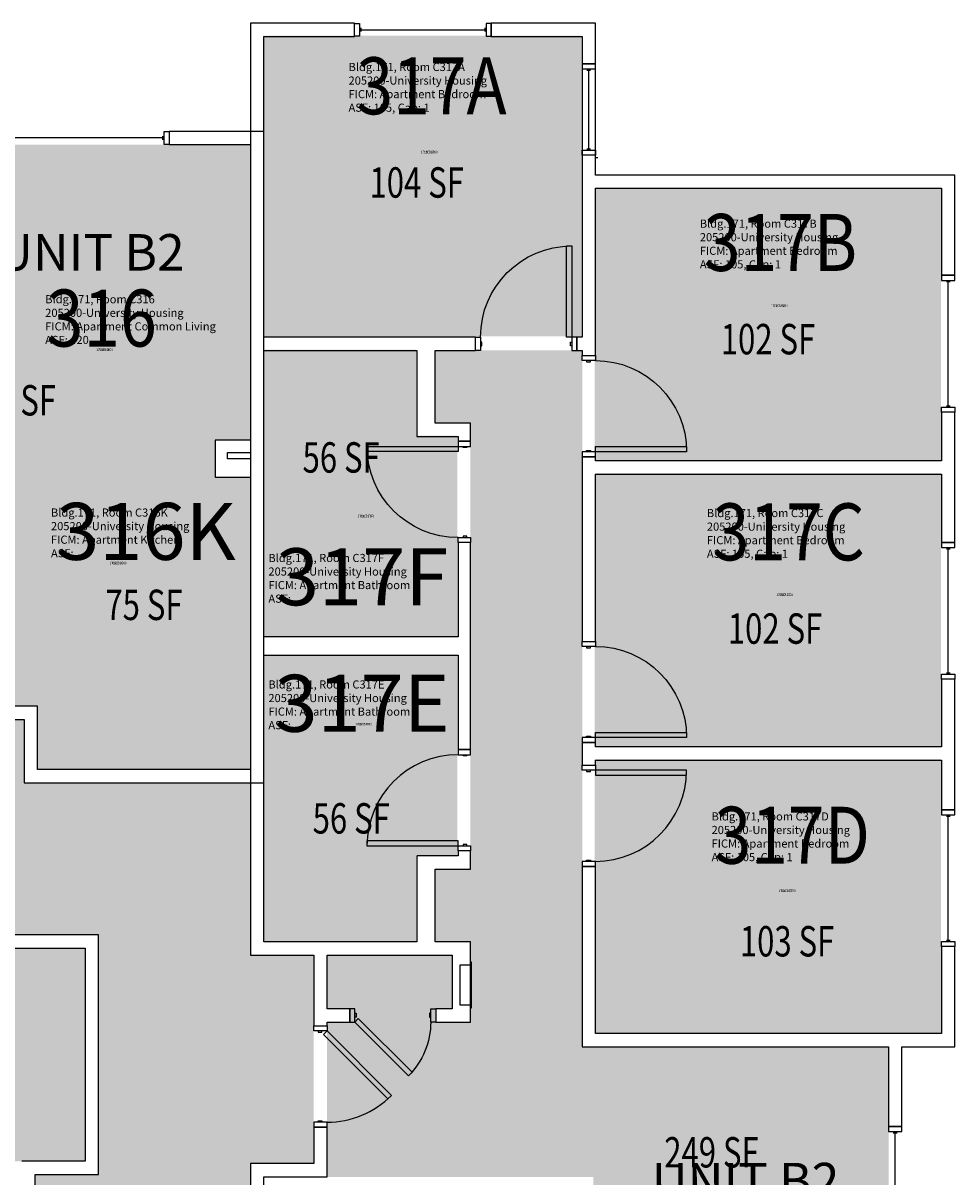
# Model space of a CAD drawing. Units: inches. Extents: x 56 to 7496, y -2947 to 1470.
# Drawn here: x 3557 to 3925, y 1014 to 1470 of the extents above; entities that cross this region are included whole.
import ezdxf
from ezdxf.enums import TextEntityAlignment as Align

# ---------------------------------------------------------------- set-up
doc = ezdxf.new("R2010")
doc.units = ezdxf.units.IN
doc.header["$LTSCALE"] = 48
doc.header["$MEASUREMENT"] = 0
for name, color, linetype in [('A-DOOR', 2, 'Continuous'), ('A-GLAZ', 1, 'Continuous'), ('A-IDEN-RNUM', 7, 'Continuous'), ('A-IDEN-SNUM', 4, 'Continuous'), ('A-IDEN-VNUM', 4, 'Continuous'), ('A-MISC', 1, 'Continuous'), ('A-WALL', 5, 'Continuous'), ('AREA-TEXT', 3, 'Continuous'), ('Rooms-Category-Color', 7, 'Continuous'), ('Rooms-College-Color', 7, 'Continuous'), ('Rooms-Department-Color', 7, 'Continuous'), ('Rooms-Division-Color', 7, 'Continuous'), ('Rooms-Information', 7, 'Continuous')]:
    doc.layers.add(name, color=color, linetype=linetype)
doc.styles.add('AREA', font='arial.ttf', dxfattribs={"width": 0.75, "height": 12})
doc.styles.add('ROOMSNUMBER', font='txt.shx', dxfattribs={"height": 0.03})
doc.styles.add('ROOMVNUMBER', font='simplex.shx', dxfattribs={"width": 0.85})
doc.styles.get("Standard").update_dxf_attribs({"font": 'ARIALN.TTF'})

msp = doc.modelspace()

# ---------------------------------------------------------------- hatches: boundary and pattern name
h = msp.add_hatch()
h.set_pattern_fill('ANSI31', color=256, angle=-90, style=0)
h.set_pattern_definition([(315, (4297.48303, 1528.86917), (0.088388348, 0.088388348), [])])
h.paths.add_polyline_path([(3713.53, 1197.4), (3713.53, 1138.66), (3704.32, 1138.66), (3704.32, 1197.4)], flags=9)
at = {"layer": 'Rooms-Category-Color', "true_color": 0x728ef3}
for points in [[(3651.34, 1464.69), (3777.09, 1464.69), (3777.09, 1345.94), (3651.34, 1345.94)], [(3646.4, 1304.98), (3562.26, 1304.98), (3562.26, 1199.85), (3501.13, 1199.85), (3501.13, 1208.8), (3495.88, 1208.8), (3495.88, 1199.85), (3474.68, 1199.85), (3474.68, 1249.23), (3495.88, 1249.23), (3495.88, 1242.8), (3501.13, 1242.8), (3501.13, 1256.48), (3469.43, 1256.48), (3469.43, 1242.6), (3440.68, 1242.6), (3440.68, 1256.48), (3264.65, 1256.48), (3264.65, 1242.6), (3235.9, 1242.6), (3235.9, 1300.6), (3510.9, 1300.6), (3510.9, 1421.6), (3646.4, 1421.6)], [(3782.34, 1404.69), (3919.09, 1404.69), (3919.09, 1297.06), (3782.34, 1297.06)], [(3651.34, 1340.69), (3711.84, 1340.69), (3711.84, 1306.69), (3728.09, 1306.69), (3728.09, 1227.55), (3651.34, 1227.55)], [(3781.79, 929.88), (3781.79, 1014.03), (3676.66, 1014.03), (3676.66, 1075.15), (3685.61, 1075.15), (3685.61, 1080.4), (3676.66, 1080.4), (3676.66, 1101.6), (3726.04, 1101.6), (3726.04, 1080.4), (3719.61, 1080.4), (3719.61, 1075.15), (3733.29, 1075.15), (3733.29, 1106.85), (3719.41, 1106.85), (3719.41, 1135.6), (3733.29, 1135.6), (3733.29, 1311.63), (3719.41, 1311.63), (3719.41, 1340.38), (3777.41, 1340.38), (3777.41, 1065.38), (3898.41, 1065.38), (3898.41, 929.88)], [(3562.26, 1174.85), (3562.26, 1304.98), (3632.4, 1304.98), (3632.4, 1290.35), (3646.4, 1290.35), (3646.4, 1174.85)], [(3782.34, 1291.81), (3919.09, 1291.81), (3919.09, 1184.19), (3782.34, 1184.19)], [(3651.34, 1220.3), (3728.09, 1220.3), (3728.09, 1141.15), (3711.84, 1141.15), (3711.84, 1107.15), (3651.34, 1107.15)], [(3919.09, 1070.94), (3919.09, 1178.94), (3782.34, 1178.94), (3782.34, 1070.94)], [(3581.16, 1020.24), (3451.04, 1020.24), (3451.04, 1090.38), (3465.66, 1090.38), (3465.66, 1104.38), (3581.16, 1104.38)]]:
    msp.add_hatch(color=171, dxfattribs=at).paths.add_polyline_path(points)
at = {"layer": 'Rooms-Category-Color', "true_color": 0xadadad}
for points in [[(2880.39, 1163.39), (2880.39, 1170.26), (3106.65, 1170.26), (3106.65, 1163.67), (3111.9, 1163.67), (3111.9, 1169.64), (3474.68, 1169.64), (3474.68, 1194.64), (3557, 1194.64), (3557, 1169.64), (3646.39, 1169.64), (3646.39, 1101.6), (3671.39, 1101.6), (3671.39, 1019.28), (3646.39, 1019.28), (3586.39, 1019.28), (3586.39, 1109.64), (3166.65, 1109.64), (3166.65, 1085.64), (3111.9, 1085.64), (3111.9, 1091.67), (3106.65, 1091.67), (3106.65, 1086.27), (2880.39, 1086.27), (2880.39, 1091.39), (2873.89, 1091.39), (2873.89, 1163.39)], [(3586.39, 1019.28), (3646.39, 1019.28), (3646.39, 835.24), (3671.39, 835.24), (3671.39, 752.92), (3646.39, 752.92), (3646.39, 22.1), (3671.39, 22.1), (3671.39, -60.22), (3646.39, -60.22), (3646.39, -248.61), (3586.39, -248.61), (3586.39, -215.61), (3587.01, -215.61), (3587.01, -44.24), (3586.39, -44.24), (3586.39, 119.53), (3561.39, 119.53), (3561.39, 201.85), (3586.39, 201.85), (3586.39, 932.67), (3561.39, 932.67), (3561.39, 1014.99), (3586.39, 1014.99)]]:
    msp.add_hatch(color=253, dxfattribs=at).paths.add_polyline_path(points)
at = {"layer": 'Rooms-College-Color', "true_color": 0xadadad}
for points in [[(3651.34, 1464.69), (3777.09, 1464.69), (3777.09, 1345.94), (3651.34, 1345.94)], [(3646.4, 1304.98), (3562.26, 1304.98), (3562.26, 1199.85), (3501.13, 1199.85), (3501.13, 1208.8), (3495.88, 1208.8), (3495.88, 1199.85), (3474.68, 1199.85), (3474.68, 1249.23), (3495.88, 1249.23), (3495.88, 1242.8), (3501.13, 1242.8), (3501.13, 1256.48), (3469.43, 1256.48), (3469.43, 1242.6), (3440.68, 1242.6), (3440.68, 1256.48), (3264.65, 1256.48), (3264.65, 1242.6), (3235.9, 1242.6), (3235.9, 1300.6), (3510.9, 1300.6), (3510.9, 1421.6), (3646.4, 1421.6)], [(3782.34, 1404.69), (3919.09, 1404.69), (3919.09, 1297.06), (3782.34, 1297.06)], [(3651.34, 1340.69), (3711.84, 1340.69), (3711.84, 1306.69), (3728.09, 1306.69), (3728.09, 1227.55), (3651.34, 1227.55)], [(3781.79, 929.88), (3781.79, 1014.03), (3676.66, 1014.03), (3676.66, 1075.15), (3685.61, 1075.15), (3685.61, 1080.4), (3676.66, 1080.4), (3676.66, 1101.6), (3726.04, 1101.6), (3726.04, 1080.4), (3719.61, 1080.4), (3719.61, 1075.15), (3733.29, 1075.15), (3733.29, 1106.85), (3719.41, 1106.85), (3719.41, 1135.6), (3733.29, 1135.6), (3733.29, 1311.63), (3719.41, 1311.63), (3719.41, 1340.38), (3777.41, 1340.38), (3777.41, 1065.38), (3898.41, 1065.38), (3898.41, 929.88)], [(3562.26, 1174.85), (3562.26, 1304.98), (3632.4, 1304.98), (3632.4, 1290.35), (3646.4, 1290.35), (3646.4, 1174.85)], [(3782.34, 1291.81), (3919.09, 1291.81), (3919.09, 1184.19), (3782.34, 1184.19)], [(3651.34, 1220.3), (3728.09, 1220.3), (3728.09, 1141.15), (3711.84, 1141.15), (3711.84, 1107.15), (3651.34, 1107.15)], [(2880.39, 1163.39), (2880.39, 1170.26), (3106.65, 1170.26), (3106.65, 1163.67), (3111.9, 1163.67), (3111.9, 1169.64), (3474.68, 1169.64), (3474.68, 1194.64), (3557, 1194.64), (3557, 1169.64), (3646.39, 1169.64), (3646.39, 1101.6), (3671.39, 1101.6), (3671.39, 1019.28), (3646.39, 1019.28), (3586.39, 1019.28), (3586.39, 1109.64), (3166.65, 1109.64), (3166.65, 1085.64), (3111.9, 1085.64), (3111.9, 1091.67), (3106.65, 1091.67), (3106.65, 1086.27), (2880.39, 1086.27), (2880.39, 1091.39), (2873.89, 1091.39), (2873.89, 1163.39)], [(3919.09, 1070.94), (3919.09, 1178.94), (3782.34, 1178.94), (3782.34, 1070.94)], [(3581.16, 1020.24), (3451.04, 1020.24), (3451.04, 1090.38), (3465.66, 1090.38), (3465.66, 1104.38), (3581.16, 1104.38)], [(3586.39, 1019.28), (3646.39, 1019.28), (3646.39, 835.24), (3671.39, 835.24), (3671.39, 752.92), (3646.39, 752.92), (3646.39, 22.1), (3671.39, 22.1), (3671.39, -60.22), (3646.39, -60.22), (3646.39, -248.61), (3586.39, -248.61), (3586.39, -215.61), (3587.01, -215.61), (3587.01, -44.24), (3586.39, -44.24), (3586.39, 119.53), (3561.39, 119.53), (3561.39, 201.85), (3586.39, 201.85), (3586.39, 932.67), (3561.39, 932.67), (3561.39, 1014.99), (3586.39, 1014.99)]]:
    msp.add_hatch(color=253, dxfattribs=at).paths.add_polyline_path(points)
at = {"layer": 'Rooms-Department-Color', "true_color": 0x604aed}
for points in [[(3651.34, 1464.69), (3777.09, 1464.69), (3777.09, 1345.94), (3651.34, 1345.94)], [(3646.4, 1304.98), (3562.26, 1304.98), (3562.26, 1199.85), (3501.13, 1199.85), (3501.13, 1208.8), (3495.88, 1208.8), (3495.88, 1199.85), (3474.68, 1199.85), (3474.68, 1249.23), (3495.88, 1249.23), (3495.88, 1242.8), (3501.13, 1242.8), (3501.13, 1256.48), (3469.43, 1256.48), (3469.43, 1242.6), (3440.68, 1242.6), (3440.68, 1256.48), (3264.65, 1256.48), (3264.65, 1242.6), (3235.9, 1242.6), (3235.9, 1300.6), (3510.9, 1300.6), (3510.9, 1421.6), (3646.4, 1421.6)], [(3782.34, 1404.69), (3919.09, 1404.69), (3919.09, 1297.06), (3782.34, 1297.06)], [(3651.34, 1340.69), (3711.84, 1340.69), (3711.84, 1306.69), (3728.09, 1306.69), (3728.09, 1227.55), (3651.34, 1227.55)], [(3781.79, 929.88), (3781.79, 1014.03), (3676.66, 1014.03), (3676.66, 1075.15), (3685.61, 1075.15), (3685.61, 1080.4), (3676.66, 1080.4), (3676.66, 1101.6), (3726.04, 1101.6), (3726.04, 1080.4), (3719.61, 1080.4), (3719.61, 1075.15), (3733.29, 1075.15), (3733.29, 1106.85), (3719.41, 1106.85), (3719.41, 1135.6), (3733.29, 1135.6), (3733.29, 1311.63), (3719.41, 1311.63), (3719.41, 1340.38), (3777.41, 1340.38), (3777.41, 1065.38), (3898.41, 1065.38), (3898.41, 929.88)], [(3562.26, 1174.85), (3562.26, 1304.98), (3632.4, 1304.98), (3632.4, 1290.35), (3646.4, 1290.35), (3646.4, 1174.85)], [(3782.34, 1291.81), (3919.09, 1291.81), (3919.09, 1184.19), (3782.34, 1184.19)], [(3651.34, 1220.3), (3728.09, 1220.3), (3728.09, 1141.15), (3711.84, 1141.15), (3711.84, 1107.15), (3651.34, 1107.15)], [(3919.09, 1070.94), (3919.09, 1178.94), (3782.34, 1178.94), (3782.34, 1070.94)], [(3581.16, 1020.24), (3451.04, 1020.24), (3451.04, 1090.38), (3465.66, 1090.38), (3465.66, 1104.38), (3581.16, 1104.38)]]:
    msp.add_hatch(color=173, dxfattribs=at).paths.add_polyline_path(points)
at = {"layer": 'Rooms-Department-Color', "true_color": 0xacacac}
for points in [[(2880.39, 1163.39), (2880.39, 1170.26), (3106.65, 1170.26), (3106.65, 1163.67), (3111.9, 1163.67), (3111.9, 1169.64), (3474.68, 1169.64), (3474.68, 1194.64), (3557, 1194.64), (3557, 1169.64), (3646.39, 1169.64), (3646.39, 1101.6), (3671.39, 1101.6), (3671.39, 1019.28), (3646.39, 1019.28), (3586.39, 1019.28), (3586.39, 1109.64), (3166.65, 1109.64), (3166.65, 1085.64), (3111.9, 1085.64), (3111.9, 1091.67), (3106.65, 1091.67), (3106.65, 1086.27), (2880.39, 1086.27), (2880.39, 1091.39), (2873.89, 1091.39), (2873.89, 1163.39)], [(3586.39, 1019.28), (3646.39, 1019.28), (3646.39, 835.24), (3671.39, 835.24), (3671.39, 752.92), (3646.39, 752.92), (3646.39, 22.1), (3671.39, 22.1), (3671.39, -60.22), (3646.39, -60.22), (3646.39, -248.61), (3586.39, -248.61), (3586.39, -215.61), (3587.01, -215.61), (3587.01, -44.24), (3586.39, -44.24), (3586.39, 119.53), (3561.39, 119.53), (3561.39, 201.85), (3586.39, 201.85), (3586.39, 932.67), (3561.39, 932.67), (3561.39, 1014.99), (3586.39, 1014.99)]]:
    msp.add_hatch(color=253, dxfattribs=at).paths.add_polyline_path(points)
at = {"layer": 'Rooms-Division-Color', "true_color": 0x604aed}
for points in [[(3651.34, 1464.69), (3777.09, 1464.69), (3777.09, 1345.94), (3651.34, 1345.94)], [(3646.4, 1304.98), (3562.26, 1304.98), (3562.26, 1199.85), (3501.13, 1199.85), (3501.13, 1208.8), (3495.88, 1208.8), (3495.88, 1199.85), (3474.68, 1199.85), (3474.68, 1249.23), (3495.88, 1249.23), (3495.88, 1242.8), (3501.13, 1242.8), (3501.13, 1256.48), (3469.43, 1256.48), (3469.43, 1242.6), (3440.68, 1242.6), (3440.68, 1256.48), (3264.65, 1256.48), (3264.65, 1242.6), (3235.9, 1242.6), (3235.9, 1300.6), (3510.9, 1300.6), (3510.9, 1421.6), (3646.4, 1421.6)], [(3782.34, 1404.69), (3919.09, 1404.69), (3919.09, 1297.06), (3782.34, 1297.06)], [(3651.34, 1340.69), (3711.84, 1340.69), (3711.84, 1306.69), (3728.09, 1306.69), (3728.09, 1227.55), (3651.34, 1227.55)], [(3781.79, 929.88), (3781.79, 1014.03), (3676.66, 1014.03), (3676.66, 1075.15), (3685.61, 1075.15), (3685.61, 1080.4), (3676.66, 1080.4), (3676.66, 1101.6), (3726.04, 1101.6), (3726.04, 1080.4), (3719.61, 1080.4), (3719.61, 1075.15), (3733.29, 1075.15), (3733.29, 1106.85), (3719.41, 1106.85), (3719.41, 1135.6), (3733.29, 1135.6), (3733.29, 1311.63), (3719.41, 1311.63), (3719.41, 1340.38), (3777.41, 1340.38), (3777.41, 1065.38), (3898.41, 1065.38), (3898.41, 929.88)], [(3562.26, 1174.85), (3562.26, 1304.98), (3632.4, 1304.98), (3632.4, 1290.35), (3646.4, 1290.35), (3646.4, 1174.85)], [(3782.34, 1291.81), (3919.09, 1291.81), (3919.09, 1184.19), (3782.34, 1184.19)], [(3651.34, 1220.3), (3728.09, 1220.3), (3728.09, 1141.15), (3711.84, 1141.15), (3711.84, 1107.15), (3651.34, 1107.15)], [(3919.09, 1070.94), (3919.09, 1178.94), (3782.34, 1178.94), (3782.34, 1070.94)], [(3581.16, 1020.24), (3451.04, 1020.24), (3451.04, 1090.38), (3465.66, 1090.38), (3465.66, 1104.38), (3581.16, 1104.38)]]:
    msp.add_hatch(color=173, dxfattribs=at).paths.add_polyline_path(points)
at = {"layer": 'Rooms-Division-Color', "true_color": 0xadadad}
for points in [[(2880.39, 1163.39), (2880.39, 1170.26), (3106.65, 1170.26), (3106.65, 1163.67), (3111.9, 1163.67), (3111.9, 1169.64), (3474.68, 1169.64), (3474.68, 1194.64), (3557, 1194.64), (3557, 1169.64), (3646.39, 1169.64), (3646.39, 1101.6), (3671.39, 1101.6), (3671.39, 1019.28), (3646.39, 1019.28), (3586.39, 1019.28), (3586.39, 1109.64), (3166.65, 1109.64), (3166.65, 1085.64), (3111.9, 1085.64), (3111.9, 1091.67), (3106.65, 1091.67), (3106.65, 1086.27), (2880.39, 1086.27), (2880.39, 1091.39), (2873.89, 1091.39), (2873.89, 1163.39)], [(3586.39, 1019.28), (3646.39, 1019.28), (3646.39, 835.24), (3671.39, 835.24), (3671.39, 752.92), (3646.39, 752.92), (3646.39, 22.1), (3671.39, 22.1), (3671.39, -60.22), (3646.39, -60.22), (3646.39, -248.61), (3586.39, -248.61), (3586.39, -215.61), (3587.01, -215.61), (3587.01, -44.24), (3586.39, -44.24), (3586.39, 119.53), (3561.39, 119.53), (3561.39, 201.85), (3586.39, 201.85), (3586.39, 932.67), (3561.39, 932.67), (3561.39, 1014.99), (3586.39, 1014.99)]]:
    msp.add_hatch(color=253, dxfattribs=at).paths.add_polyline_path(points)

# ---------------------------------------------------------------- linework, layer by layer
at = {"layer": 'A-DOOR'}
for points in [[(3773.27, 1345.64), (3771.27, 1345.64), (3771.27, 1381.64), (3773.27, 1381.64)], [(3737.27, 1340.39), (3735.27, 1340.39), (3735.27, 1345.64), (3737.27, 1345.64)], [(3773.27, 1340.39), (3775.27, 1340.39), (3775.27, 1345.64), (3773.27, 1345.64)], [(3737.27, 1342.14), (3737.77, 1342.14), (3737.77, 1343.64), (3737.27, 1343.64)], [(3773.27, 1342.14), (3772.77, 1342.14), (3772.77, 1343.64), (3773.27, 1343.64)], [(3777.39, 1336.39), (3777.39, 1338.39), (3782.64, 1338.39), (3782.64, 1336.39)], [(3779.14, 1336.39), (3779.14, 1335.89), (3780.64, 1335.89), (3780.64, 1336.39)], [(3733.26, 1302.5), (3733.26, 1304.5), (3728.39, 1304.5), (3728.39, 1302.5)], [(3728.39, 1302.5), (3728.39, 1300.5), (3692.39, 1300.5), (3692.39, 1302.5)], [(3731.89, 1302.5), (3731.89, 1302), (3730.39, 1302), (3730.39, 1302.5)], [(3777.39, 1300.39), (3777.39, 1298.39), (3782.64, 1298.39), (3782.64, 1300.39)], [(3779.14, 1300.39), (3779.14, 1300.89), (3780.64, 1300.89), (3780.64, 1300.39)], [(3782.64, 1300.39), (3782.64, 1302.39), (3818.64, 1302.39), (3818.64, 1300.39)], [(3731.89, 1266.5), (3731.89, 1267), (3730.39, 1267), (3730.39, 1266.5)], [(3733.26, 1266.5), (3733.26, 1264.5), (3728.39, 1264.5), (3728.39, 1266.5)], [(3777.39, 1223.51), (3777.39, 1225.51), (3782.64, 1225.51), (3782.64, 1223.51)], [(3779.14, 1223.51), (3779.14, 1223.01), (3780.64, 1223.01), (3780.64, 1223.51)], [(3782.64, 1187.51), (3782.64, 1189.51), (3818.64, 1189.51), (3818.64, 1187.51)], [(3777.39, 1187.51), (3777.39, 1185.51), (3782.64, 1185.51), (3782.64, 1187.51)], [(3779.14, 1187.51), (3779.14, 1188.01), (3780.64, 1188.01), (3780.64, 1187.51)], [(3733.26, 1180.75), (3733.26, 1182.75), (3728.39, 1182.75), (3728.39, 1180.75)], [(3731.89, 1180.75), (3731.89, 1180.25), (3730.39, 1180.25), (3730.39, 1180.75)], [(3777.39, 1174.64), (3777.39, 1176.64), (3782.64, 1176.64), (3782.64, 1174.64)], [(3779.14, 1174.64), (3779.14, 1174.14), (3780.64, 1174.14), (3780.64, 1174.64)], [(3782.64, 1174.64), (3782.64, 1172.64), (3818.64, 1172.64), (3818.64, 1174.64)], [(3728.39, 1144.75), (3728.39, 1146.75), (3692.39, 1146.75), (3692.39, 1144.75)], [(3733.26, 1144.75), (3733.26, 1142.75), (3728.39, 1142.75), (3728.39, 1144.75)], [(3731.89, 1144.75), (3731.89, 1145.25), (3730.39, 1145.25), (3730.39, 1144.75)], [(3779.14, 1138.64), (3779.14, 1139.14), (3780.64, 1139.14), (3780.64, 1138.64)], [(3777.39, 1138.64), (3777.39, 1136.64), (3782.64, 1136.64), (3782.64, 1138.64)], [(3687.59, 1080.41), (3685.59, 1080.41), (3685.59, 1075.16), (3687.59, 1075.16)], [(3717.59, 1080.41), (3719.59, 1080.41), (3719.59, 1075.16), (3717.59, 1075.16)], [(3687.59, 1078.66), (3688.09, 1078.66), (3688.09, 1077.16), (3687.59, 1077.16)], [(3687.59, 1075.16), (3689, 1076.57), (3710.22, 1055.36), (3708.8, 1053.94)], [(3717.59, 1078.66), (3717.09, 1078.66), (3717.09, 1077.16), (3717.59, 1077.16)], [(3671.39, 1071.67), (3671.39, 1073.67), (3676.64, 1073.67), (3676.64, 1071.67)], [(3673.14, 1071.67), (3673.14, 1071.17), (3674.64, 1071.17), (3674.64, 1071.67)], [(3676.64, 1071.67), (3675.23, 1070.25), (3700.68, 1044.8), (3702.1, 1046.21)], [(3671.39, 1035.67), (3671.39, 1033.67), (3676.64, 1033.67), (3676.64, 1035.67)], [(3673.14, 1035.67), (3673.14, 1036.17), (3674.64, 1036.17), (3674.64, 1035.67)]]:
    msp.add_lwpolyline(points, close=True, dxfattribs=at)
at = {"layer": 'A-DOOR', "extrusion": (0, 0, -1)}
for centre, radius, start, end in [((-3773.27, 1345.64), 36, 0, 90), ((-3782.64, 1300.39), 36, 90, 180), ((-3728.39, 1302.5), 36, 270, 0), ((-3782.64, 1187.51), 36, 90, 180), ((-3687.59, 1075.16), 30, 180, 225)]:
    msp.add_arc(centre, radius, start, end, dxfattribs=at)
at = {"layer": 'A-DOOR'}
for centre, start, end in [((3728.39, 1144.75), 90, 180), ((3782.64, 1174.64), 270, 0), ((3676.64, 1071.67), 270, 315)]:
    msp.add_arc(centre, 36, start, end, dxfattribs=at)
at = {"layer": 'A-GLAZ'}
for p, q in [((3687.51, 1464.51), (3687.51, 1469.51)), ((3687.51, 1469.51), (3689.51, 1469.51)), ((3689.51, 1469.51), (3689.51, 1464.51)), ((3689.51, 1467.76), (3689.51, 1466.26)), ((3690.01, 1467.76), (3690.01, 1466.26)), ((3739.01, 1467.76), (3739.01, 1466.26)), ((3741.51, 1469.51), (3739.51, 1469.51)), ((3739.51, 1469.51), (3739.51, 1464.51)), ((3739.51, 1466.26), (3739.51, 1467.76)), ((3741.51, 1464.51), (3741.51, 1469.51)), ((3689.51, 1464.51), (3687.51, 1464.51)), ((3690.01, 1467.01), (3739.01, 1467.01)), ((3739.51, 1464.51), (3741.51, 1464.51)), ((3779.26, 1451.01), (3780.76, 1451.01)), ((3780.01, 1420.01), (3780.01, 1451.01)), ((3611.78, 1424.26), (3544.78, 1424.26)), ((3611.78, 1423.51), (3611.78, 1425.01)), ((3779.26, 1420.01), (3780.76, 1420.01)), ((3782.64, 1416.51), (3783.64, 1416.51)), ((3921.26, 1367.54), (3922.76, 1367.54)), ((3922.01, 1318.54), (3922.01, 1367.54)), ((3921.26, 1318.54), (3922.76, 1318.54)), ((3921.26, 1262.01), (3922.76, 1262.01)), ((3922.01, 1213.01), (3922.01, 1262.01)), ((3921.26, 1213.01), (3922.76, 1213.01)), ((3921.26, 1156.54), (3922.76, 1156.54)), ((3922.01, 1107.54), (3922.01, 1156.54)), ((3921.26, 1107.54), (3922.76, 1107.54)), ((3900.26, 1031.5), (3901.76, 1031.5)), ((3901.01, 964.5), (3901.01, 1031.5))]:
    msp.add_line(p, q, dxfattribs=at)
for points in [[(3782.64, 1451.51), (3782.64, 1453.51), (3777.39, 1453.51), (3777.39, 1451.51)], [(3612.28, 1426.89), (3614.28, 1426.89), (3614.28, 1421.64), (3612.28, 1421.64)], [(3782.64, 1419.51), (3782.64, 1417.51), (3777.39, 1417.51), (3777.39, 1419.51)], [(3924.64, 1368.04), (3924.64, 1370.04), (3919.39, 1370.04), (3919.39, 1368.04)], [(3924.64, 1318.04), (3924.64, 1316.04), (3919.39, 1316.04), (3919.39, 1318.04)], [(3924.64, 1262.51), (3924.64, 1264.51), (3919.39, 1264.51), (3919.39, 1262.51)], [(3924.64, 1212.51), (3924.64, 1210.51), (3919.39, 1210.51), (3919.39, 1212.51)], [(3924.64, 1157.04), (3924.64, 1159.04), (3919.39, 1159.04), (3919.39, 1157.04)], [(3924.64, 1107.04), (3924.64, 1105.04), (3919.39, 1105.04), (3919.39, 1107.04)], [(3903.64, 1032), (3903.64, 1034), (3898.39, 1034), (3898.39, 1032)]]:
    msp.add_lwpolyline(points, close=True, dxfattribs=at)
at = {"layer": 'A-MISC'}
msp.add_lwpolyline([(3733.26, 1080.81), (3733.76, 1080.81), (3733.76, 1098.81), (3733.26, 1098.81)], close=True, dxfattribs=at)
msp.add_lwpolyline([(3733.26, 1081.81), (3729.26, 1081.81), (3729.26, 1097.81), (3733.26, 1097.81)], dxfattribs=at)
at = {"layer": 'A-WALL'}
for p, q in [((3646.39, 1469.64), (3646.39, 1412.25)), ((3687.51, 1469.64), (3646.39, 1469.64)), ((3646.39, 1469.64), (3646.39, 1341.01)), ((3687.51, 1464.39), (3687.51, 1469.64)), ((3782.64, 1469.64), (3741.51, 1469.64)), ((3741.51, 1469.64), (3741.51, 1464.39)), ((3782.64, 1412.25), (3782.64, 1469.64)), ((3782.64, 1453.51), (3782.64, 1469.64)), ((3651.64, 1412.25), (3651.64, 1464.39)), ((3651.64, 1464.39), (3687.51, 1464.39)), ((3651.64, 1345.64), (3651.64, 1464.39)), ((3741.51, 1464.39), (3777.39, 1464.39)), ((3777.39, 1464.39), (3777.39, 1412.25)), ((3777.39, 1464.39), (3777.39, 1453.51)), ((3777.39, 1453.51), (3782.64, 1453.51)), ((3651.65, 1426.89), (3614.28, 1426.89)), ((3614.28, 1426.89), (3614.28, 1421.64)), ((3651.65, 1169.64), (3651.65, 1426.89)), ((3614.28, 1421.64), (3646.4, 1421.64)), ((3646.4, 1421.64), (3646.4, 1305.01)), ((3782.64, 1417.51), (3777.39, 1417.51)), ((3777.39, 1417.51), (3777.39, 1409.01)), ((3782.64, 1409.64), (3782.64, 1417.51)), ((3777.39, 1409.01), (3777.39, 1345.64)), ((3924.64, 1409.64), (3782.64, 1409.64)), ((3924.64, 1370.04), (3924.64, 1409.64)), ((3782.64, 1404.39), (3919.39, 1404.39)), ((3782.64, 1338.39), (3782.64, 1404.39)), ((3919.39, 1404.39), (3919.39, 1370.04)), ((3919.39, 1370.04), (3924.64, 1370.04)), ((3732.64, 1345.64), (3651.64, 1345.64)), ((3735.27, 1345.64), (3732.64, 1345.64)), ((3735.27, 1340.39), (3735.27, 1345.64)), ((3777.39, 1345.64), (3775.27, 1345.64)), ((3775.27, 1345.64), (3775.27, 1340.39)), ((3646.39, 1341.01), (3646.39, 1101.6)), ((3651.64, 1340.39), (3712.14, 1340.39)), ((3651.64, 1227.25), (3651.64, 1340.39)), ((3712.14, 1340.39), (3712.14, 1306.39)), ((3719.39, 1340.39), (3732.64, 1340.39)), ((3719.39, 1311.64), (3719.39, 1340.39)), ((3732.64, 1340.39), (3735.27, 1340.39)), ((3775.27, 1340.39), (3777.39, 1340.39)), ((3777.39, 1340.39), (3777.39, 1338.39)), ((3777.39, 1338.39), (3782.64, 1338.39)), ((3924.64, 1316.04), (3919.39, 1316.04)), ((3919.39, 1316.04), (3919.39, 1296.76)), ((3924.64, 1264.51), (3924.64, 1316.04)), ((3733.26, 1311.64), (3719.39, 1311.64)), ((3733.26, 1304.5), (3733.26, 1311.64)), ((3632.4, 1305.01), (3632.4, 1290.39)), ((3646.4, 1305.01), (3632.4, 1305.01)), ((3712.14, 1306.39), (3728.39, 1306.39)), ((3728.39, 1306.39), (3728.39, 1304.5)), ((3728.39, 1304.5), (3733.26, 1304.5)), ((3637.27, 1297.64), (3637.27, 1300.14)), ((3637.27, 1300.14), (3646.4, 1300.14)), ((3646.4, 1300.14), (3646.4, 1297.64)), ((3646.4, 1297.64), (3637.27, 1297.64)), ((3782.64, 1298.39), (3777.39, 1298.39)), ((3777.39, 1298.39), (3777.39, 1225.51)), ((3782.64, 1296.76), (3782.64, 1298.39)), ((3919.39, 1296.76), (3782.64, 1296.76)), ((3632.4, 1290.39), (3646.4, 1290.39)), ((3646.4, 1290.39), (3646.4, 1174.89)), ((3782.64, 1291.51), (3919.39, 1291.51)), ((3782.64, 1225.51), (3782.64, 1291.51)), ((3919.39, 1291.51), (3919.39, 1264.51)), ((3733.26, 1264.5), (3728.39, 1264.5)), ((3728.39, 1264.5), (3728.39, 1227.25)), ((3733.26, 1182.75), (3733.26, 1264.5)), ((3919.39, 1264.51), (3924.64, 1264.51)), ((3728.39, 1227.25), (3651.64, 1227.25)), ((3777.39, 1225.51), (3782.64, 1225.51)), ((3651.64, 1220), (3728.39, 1220)), ((3651.64, 1106.85), (3651.64, 1220)), ((3728.39, 1220), (3728.39, 1182.75)), ((3924.64, 1210.51), (3919.39, 1210.51)), ((3919.39, 1210.51), (3919.39, 1183.89)), ((3924.64, 1159.04), (3924.64, 1210.51)), ((3562.25, 1199.89), (3542.61, 1199.89)), ((3562.25, 1174.89), (3562.25, 1199.89)), ((3542.61, 1194.64), (3557, 1194.64)), ((3557, 1194.64), (3557, 1169.64)), ((3782.64, 1185.51), (3777.39, 1185.51)), ((3777.39, 1185.51), (3777.39, 1176.64)), ((3782.64, 1183.89), (3782.64, 1185.51)), ((3728.39, 1182.75), (3733.26, 1182.75)), ((3919.39, 1183.89), (3782.64, 1183.89)), ((3777.39, 1176.64), (3782.64, 1176.64)), ((3782.64, 1178.64), (3919.39, 1178.64)), ((3782.64, 1176.64), (3782.64, 1178.64)), ((3919.39, 1178.64), (3919.39, 1159.04)), ((3646.4, 1174.89), (3562.25, 1174.89)), ((3557, 1169.64), (3651.65, 1169.64)), ((3919.39, 1159.04), (3924.64, 1159.04)), ((3728.39, 1140.85), (3712.14, 1140.85)), ((3712.14, 1140.85), (3712.14, 1106.85)), ((3733.26, 1142.75), (3728.39, 1142.75)), ((3728.39, 1142.75), (3728.39, 1140.85)), ((3733.26, 1135.6), (3733.26, 1142.75)), ((3719.39, 1135.6), (3733.26, 1135.6)), ((3719.39, 1106.85), (3719.39, 1135.6)), ((3782.64, 1136.64), (3777.39, 1136.64)), ((3777.39, 1136.64), (3777.39, 1065.39)), ((3782.64, 1070.64), (3782.64, 1136.64)), ((3586.39, 1109.64), (3329.14, 1109.64)), ((3586.39, 1014.99), (3586.39, 1109.64)), ((3465.64, 1104.39), (3581.14, 1104.39)), ((3581.14, 1104.39), (3581.14, 1020.24)), ((3712.14, 1106.85), (3651.64, 1106.85)), ((3733.26, 1106.85), (3719.39, 1106.85)), ((3733.26, 1075.16), (3733.26, 1106.85)), ((3924.64, 1105.04), (3919.39, 1105.04)), ((3919.39, 1105.04), (3919.39, 1070.64)), ((3924.64, 1065.39), (3924.64, 1105.04)), ((3646.39, 1101.6), (3671.39, 1101.6)), ((3671.39, 1101.6), (3671.39, 1073.67)), ((3676.64, 1080.41), (3676.64, 1101.6)), ((3676.64, 1101.6), (3726.01, 1101.6)), ((3726.01, 1101.6), (3726.01, 1080.41)), ((3685.59, 1080.41), (3676.64, 1080.41)), ((3685.59, 1075.16), (3685.59, 1080.41)), ((3726.01, 1080.41), (3719.59, 1080.41)), ((3719.59, 1080.41), (3719.59, 1075.16)), ((3671.39, 1073.67), (3676.64, 1073.67)), ((3676.64, 1075.16), (3685.59, 1075.16)), ((3676.64, 1073.67), (3676.64, 1075.16)), ((3719.59, 1075.16), (3733.26, 1075.16)), ((3919.39, 1070.64), (3782.64, 1070.64)), ((3777.39, 1065.39), (3898.39, 1065.39)), ((3898.39, 1065.39), (3898.39, 1034)), ((3903.64, 1065.39), (3924.64, 1065.39)), ((3903.64, 1034), (3903.64, 1065.39)), ((3676.64, 1033.67), (3671.39, 1033.67)), ((3671.39, 1033.67), (3671.39, 1019.28)), ((3676.64, 1014.03), (3676.64, 1033.67)), ((3898.39, 1034), (3903.64, 1034)), ((3581.14, 1020.24), (3556.14, 1020.24)), ((3646.39, 1019.28), (3646.39, 924.64)), ((3671.39, 1019.28), (3646.39, 1019.28)), ((3561.39, 1000.61), (3561.39, 1014.99)), ((3561.39, 1014.99), (3586.39, 1014.99)), ((3651.64, 929.89), (3651.64, 1014.03)), ((3651.64, 1014.03), (3676.64, 1014.03))]:
    msp.add_line(p, q, dxfattribs=at)

# ---------------------------------------------------------------- texts
at = {"layer": 'A-IDEN-RNUM', "style": 'ROOMSNUMBER', "width": 0.85}
for s, p in [('0317-A0', (3717, 1418.7)), ('0317-B0', (3855.23, 1357.98)), ('0316-00', (3588.81, 1340.71)), ('0317-F0', (3692.01, 1274.97)), ('0316-K0', (3594.09, 1256.43)), ('0317-C0', (3857.43, 1243.92)), ('0317-E0', (3691.1, 1192.78)), ('0317-D0', (3858.35, 1127.04))]:
    msp.add_text(s, height=1, dxfattribs=at).set_placement(p, align=Align.MIDDLE_CENTER)
at = {"layer": 'A-IDEN-SNUM', "style": 'ROOMSNUMBER', "width": 0.85}
for s, p in [('1710C317A0', (3717, 1418.7)), ('1710C317B0', (3855.23, 1357.98)), ('1710C31600', (3588.81, 1340.71)), ('1710C317F0', (3692.01, 1274.97)), ('1710C316K0', (3594.09, 1256.43)), ('1710C317C0', (3857.43, 1243.92)), ('1710C317E0', (3691.1, 1192.78)), ('1710C317D0', (3858.35, 1127.04))]:
    msp.add_text(s, height=1, dxfattribs=at).set_placement(p, align=Align.MIDDLE_CENTER)
at = {"layer": 'A-IDEN-VNUM', "style": 'ROOMVNUMBER', "width": 0.85}
for s, p in [('317A', (3717.92, 1444.87)), ('317B', (3855.75, 1383.01)), ('316', (3587.64, 1353.16)), ('317C', (3859, 1268.73)), ('317D', (3860.39, 1148.95))]:
    msp.add_text(s, height=22.5, dxfattribs=at).set_placement(p, align=Align.MIDDLE_CENTER)
at = {"layer": 'A-IDEN-VNUM', "style": 'ROOMVNUMBER'}
for s, p in [('316K', (3605.11, 1268.93)), ('317F', (3690.45, 1251)), ('317E', (3690.45, 1201.05))]:
    msp.add_text(s, height=22.5, dxfattribs=at).set_placement(p, align=Align.MIDDLE_CENTER)
at = {"layer": 'A-MISC'}
for p in [(3583.33, 1371.91), (3841.93, 1005.19)]:
    msp.add_text('UNIT B2', height=14.4, dxfattribs=at).set_placement(p, align=Align.CENTER)
at = {"layer": 'AREA-TEXT', "style": 'AREA', "width": 0.75}
for s, p in [('104 SF', (3712.07, 1406.69)), ('102 SF', (3850.81, 1344.83)), ('249 SF', (3550.96, 1320.69)), ('56 SF', (3682.21, 1298.12)), ('75 SF', (3604.33, 1239.92)), ('102 SF', (3853.6, 1230.55)), ('56 SF', (3686.2, 1155.61)), ('103 SF', (3858.35, 1107.08)), ('249 SF', (3828.48, 1023.75))]:
    msp.add_text(s, height=12, dxfattribs=at).set_placement(p, align=Align.MIDDLE_CENTER)

# ---------------------------------------------------------------- next in the draw order: texts
at = {"layer": 'Rooms-Information', "char_height": 3.2143, "width": 72, "attachment_point": 7, "style": 'ROOMVNUMBER', "bg_fill": 3, "box_fill_scale": 1.5, "bg_fill_color": 256, "bg_fill_true_color": 13158600, "bg_fill_transparency": 0}
for s, insert in [('Bldg.171, Room C317A^M^J205200-University Housing^M^JFICM: Apartment Bedroom^M^JASF: 105, Cap: 1', (3685.14, 1433.62)), ('Bldg.171, Room C317B^M^J205200-University Housing^M^JFICM: Apartment Bedroom^M^JASF: 105, Cap: 1', (3823.88, 1371.76)), ('Bldg.171, Room C316^M^J205200-University Housing^M^JFICM: Apartment Common Living^M^JASF: 420', (3565.33, 1341.91)), ('Bldg.171, Room C316K^M^J205200-University Housing^M^JFICM: Apartment Kitchen^M^JASF: ', (3567.61, 1257.68)), ('Bldg.171, Room C317C^M^J205200-University Housing^M^JFICM: Apartment Bedroom^M^JASF: 105, Cap: 1', (3826.67, 1257.48)), ('Bldg.171, Room C317F^M^J205200-University Housing^M^JFICM: Apartment Bathroom^M^JASF: ', (3653.48, 1239.75)), ('Bldg.171, Room C317E^M^J205200-University Housing^M^JFICM: Apartment Bathroom^M^JASF: ', (3653.48, 1189.8)), ('Bldg.171, Room C317D^M^J205200-University Housing^M^JFICM: Apartment Bedroom^M^JASF: 105, Cap: 1', (3828.52, 1137.7))]:
    msp.add_mtext(s, dxfattribs=dict(at, insert=insert))

doc.saveas('drawing.dxf')
